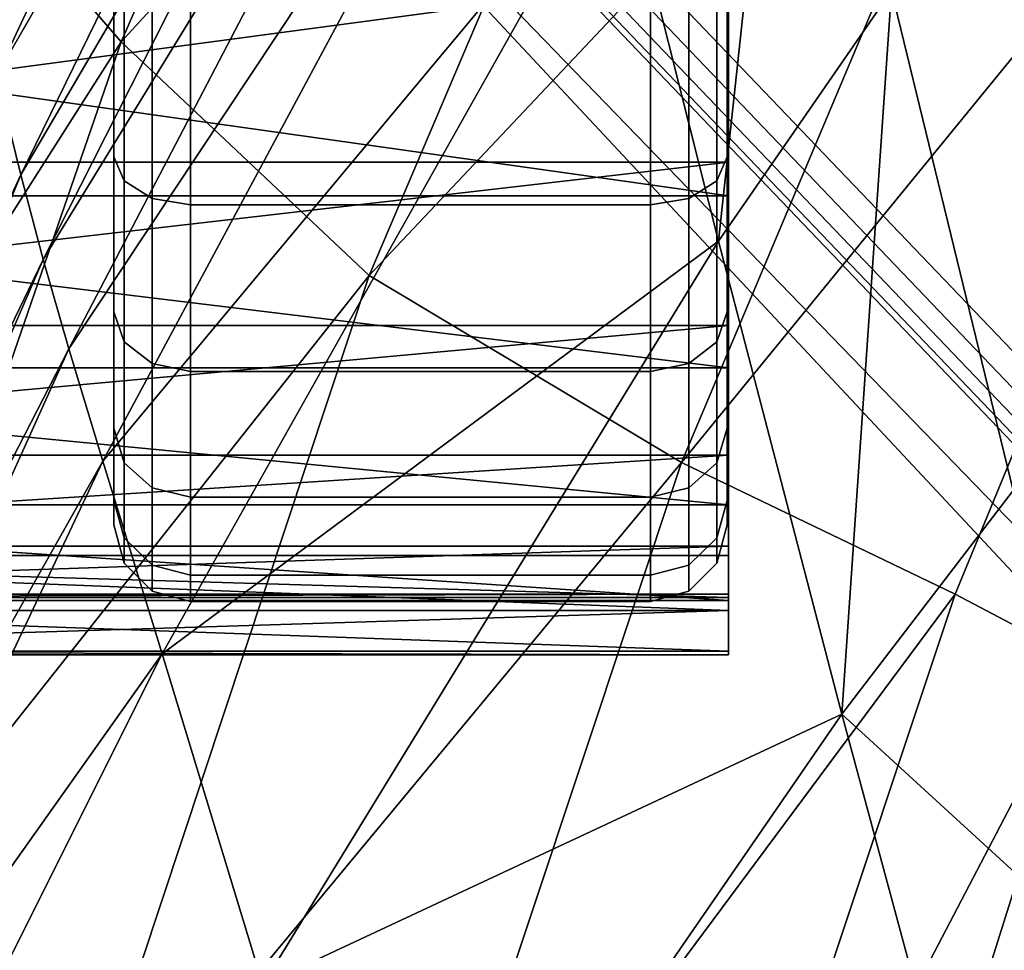
# Model space of a CAD drawing. Units: millimetres. Extents: x -299 to 299, y -265 to 307.
# Drawn here: x -218 to -193, y 165 to 190 of the extents above; entities that cross this region are included whole.
import ezdxf

# ---------------------------------------------------------------- set-up
doc = ezdxf.new("R2010")
doc.units = ezdxf.units.MM
for name, color, linetype in [('LM_frame', 250, 'Continuous'), ('LM_frame2', 250, 'Continuous'), ('LM_frame3', 252, 'Continuous'), ('LM_seat', 252, 'Continuous')]:
    doc.layers.add(name, color=color, linetype=linetype)

# ---------------------------------------------------------------- blocks, each defined once
blk = doc.blocks.new('850c07d0-6dcb-47a2-aa48-25a9078a3f96')
at = {"layer": 'LM_frame'}
for points, invisible_edges in [([(-211.703, 224.03, 100.831), (-211.811, 223.917, 101.485), (-29.468, 50.081, 117.849), (-211.703, 224.03, 100.831)], 12), ([(-211.703, 224.03, 100.831), (-29.468, 50.081, 117.849), (-29.343, 50.208, 117.198), (-211.703, 224.03, 100.831)], 9), ([(-26.548, 53.102, 86.106), (-211.703, 224.03, 100.831), (-29.343, 50.208, 117.198), (-26.548, 53.102, 86.106)], 12), ([(-211.811, 223.917, 101.485), (-212.024, 223.67, 101.953), (-29.708, 49.839, 118.313), (-211.811, 223.917, 101.485)], 12), ([(-211.811, 223.917, 101.485), (-29.708, 49.839, 118.313), (-29.468, 50.081, 117.849), (-211.811, 223.917, 101.485)], 9), ([(-30.064, 49.481, 118.592), (-212.024, 223.67, 101.953), (-212.343, 223.289, 102.236), (-30.064, 49.481, 118.592)], 9), ([(-30.064, 49.481, 118.592), (-29.708, 49.839, 118.313), (-212.024, 223.67, 101.953), (-30.064, 49.481, 118.592)], 12), ([(-30.537, 49.008, 118.685), (-212.343, 223.289, 102.236), (-212.768, 222.774, 102.334), (-30.537, 49.008, 118.685)], 9), ([(-30.537, 49.008, 118.685), (-30.064, 49.481, 118.592), (-212.343, 223.289, 102.236), (-30.537, 49.008, 118.685)], 12), ([(-30.537, 49.008, 118.685), (-212.768, 222.774, 102.334), (-217.822, 217.745, 102.334), (-30.537, 49.008, 118.685)], 14), ([(-39.694, 39.841, 118.685), (-217.822, 217.745, 102.334), (-222.876, 212.717, 102.334), (-39.694, 39.841, 118.685)], 15), ([(-30.537, 49.008, 118.685), (-217.822, 217.745, 102.334), (-39.694, 39.841, 118.685), (-30.537, 49.008, 118.685)], 11), ([(-222.876, 212.717, 102.334), (-223.391, 212.293, 102.236), (-49.324, 30.2, 118.593), (-222.876, 212.717, 102.334)], 12), ([(-39.694, 39.841, 118.685), (-222.876, 212.717, 102.334), (-48.851, 30.675, 118.685), (-39.694, 39.841, 118.685)], 9), ([(-222.876, 212.717, 102.334), (-49.324, 30.2, 118.593), (-48.851, 30.675, 118.685), (-222.876, 212.717, 102.334)], 9), ([(-223.391, 212.293, 102.236), (-223.772, 211.975, 101.953), (-49.683, 29.837, 118.315), (-223.391, 212.293, 102.236)], 12), ([(-223.391, 212.293, 102.236), (-49.683, 29.837, 118.315), (-49.324, 30.2, 118.593), (-223.391, 212.293, 102.236)], 9), ([(-49.929, 29.587, 117.851), (-223.772, 211.975, 101.953), (-224.018, 211.762, 101.484), (-49.929, 29.587, 117.851)], 9), ([(-49.929, 29.587, 117.851), (-49.683, 29.837, 118.315), (-223.772, 211.975, 101.953), (-49.929, 29.587, 117.851)], 12), ([(-50.061, 29.448, 117.202), (-224.018, 211.762, 101.484), (-224.131, 211.655, 100.831), (-50.061, 29.448, 117.202)], 9), ([(-50.061, 29.448, 117.202), (-49.929, 29.587, 117.851), (-224.018, 211.762, 101.484), (-50.061, 29.448, 117.202)], 12), ([(-50.061, 29.448, 117.202), (-224.131, 211.655, 100.831), (-225.283, 210.286, 81.94), (-50.061, 29.448, 117.202)], 12), ([(-50.061, 29.448, 117.202), (-225.283, 210.286, 81.94), (-53.213, 25.969, 86.106), (-50.061, 29.448, 117.202)], 12)]:
    blk.add_3dface(points, dxfattribs=dict(at, invisible_edges=invisible_edges))
at = {"layer": 'LM_frame3'}
mesh = blk.add_polyface(dxfattribs=at)
corners = [(-214.841, 222.388, 56.906), (-214.841, 222.388, 76.906), (-213.377, 218.852, 76.906), (-213.377, 218.852, 56.906), (-218.377, 223.852, 56.906), (-218.377, 223.852, 76.906), (-221.913, 222.388, 56.906), (-221.913, 222.388, 76.906), (-223.377, 218.852, 56.906), (-223.377, 218.852, 76.906), (-221.913, 215.316, 56.906), (-221.913, 215.316, 76.906), (-218.377, 213.852, 56.906), (-218.377, 213.852, 76.906), (-214.841, 215.316, 56.906), (-214.841, 215.316, 76.906), (-6.156, 16.913, 327), (0, 17.999, 327), (6.156, 16.913, 327), (-17.726, 3.124, 327), (-15.588, 8.999, 327), (-11.57, 13.787, 327), (-6.156, 16.913, 337), (0, 17.999, 337), (-11.57, 13.787, 337), (-15.588, 8.999, 337), (-17.726, 3.124, 337), (6.156, 16.913, 337), (-8.999, 10.725, 300), (-10.725, 8.999, 327), (-8.999, 10.725, 327), (-7, 12.124, 300), (-7, 12.124, 327), (-4.788, 13.156, 300), (-4.788, 13.156, 327), (-2.431, 13.787, 300), (-2.431, 13.787, 327)]
mesh.append_faces([[corners[k] for k in face] for face in [(16, 19, 20, 16), (22, 25, 26, 22)]], dxfattribs={"vtx0": -1, "vtx2": -1, "vtx3": -1})
mesh.append_faces([[corners[k] for k in face] for face in [(0, 2, 3, 0), (4, 1, 0, 4), (6, 5, 4, 6), (8, 7, 6, 8), (10, 9, 8, 10), (12, 11, 10, 12), (14, 13, 12, 14), (3, 15, 14, 3), (16, 20, 21, 16), (22, 17, 16, 22), (24, 16, 21, 24), (22, 27, 23, 22), (28, 29, 30, 28), (31, 30, 32, 31), (33, 32, 34, 33), (35, 34, 36, 35)]], dxfattribs={"vtx0": -1, "vtx3": -1})
mesh.append_faces([[corners[k] for k in face] for face in [(0, 1, 2, 0), (4, 5, 1, 4), (6, 7, 5, 6), (8, 9, 7, 8), (10, 11, 9, 10), (12, 13, 11, 12), (14, 15, 13, 14), (3, 2, 15, 3), (16, 17, 18, 16), (22, 23, 17, 22), (24, 22, 16, 24), (25, 24, 21, 25), (22, 24, 25, 22), (31, 28, 30, 31), (33, 31, 32, 33), (35, 33, 34, 35)]], dxfattribs={"vtx2": -1, "vtx3": -1})
blk = doc.blocks.new('34967012-c790-47bc-b234-c14267f9f173')
at = {"layer": 'LM_frame'}
for points, invisible_edges in [([(-39.881, 39.536, 86.106), (-217.789, 217.748, 81.94), (-210.294, 225.211, 81.94), (-39.881, 39.536, 86.106)], 13), ([(-26.548, 53.102, 86.106), (-210.294, 225.211, 81.94), (-211.703, 224.03, 100.831), (-26.548, 53.102, 86.106)], 12), ([(-39.881, 39.536, 86.106), (-210.294, 225.211, 81.94), (-26.548, 53.102, 86.106), (-39.881, 39.536, 86.106)], 9), ([(-53.213, 25.969, 86.106), (-225.283, 210.286, 81.94), (-217.789, 217.748, 81.94), (-53.213, 25.969, 86.106)], 12), ([(-53.213, 25.969, 86.106), (-217.789, 217.748, 81.94), (-39.881, 39.536, 86.106), (-53.213, 25.969, 86.106)], 11), ([(-215.897, 201.852, 27.406), (-215.897, 176.991, 33.08), (-215.897, 178.877, 38.47), (-215.897, 201.852, 27.406)], 13), ([(-215.897, 201.852, 27.406), (-215.897, 178.877, 16.342), (-215.897, 176.991, 21.732), (-215.897, 201.852, 27.406)], 13), ([(-215.897, 201.852, 27.406), (-215.897, 181.915, 43.305), (-215.897, 185.953, 47.343), (-215.897, 201.852, 27.406)], 13), ([(-215.897, 201.852, 27.406), (-215.897, 178.877, 38.47), (-215.897, 181.915, 43.305), (-215.897, 201.852, 27.406)], 13), ([(-215.897, 201.852, 27.406), (-215.897, 176.991, 21.732), (-215.897, 176.352, 27.406), (-215.897, 201.852, 27.406)], 13), ([(-215.897, 201.852, 27.406), (-215.897, 190.788, 4.431), (-215.897, 185.953, 7.469), (-215.897, 201.852, 27.406)], 13), ([(-215.897, 201.852, 27.406), (-215.897, 181.915, 11.507), (-215.897, 178.877, 16.342), (-215.897, 201.852, 27.406)], 13), ([(-215.897, 201.852, 27.406), (-215.897, 185.953, 7.469), (-215.897, 181.915, 11.507), (-215.897, 201.852, 27.406)], 13), ([(-215.897, 201.852, 27.406), (-215.897, 176.352, 27.406), (-215.897, 176.991, 33.08), (-215.897, 201.852, 27.406)], 13), ([(-215.897, 201.852, 27.406), (-215.897, 185.953, 47.343), (-215.897, 190.788, 50.381), (-215.897, 201.852, 27.406)], 13), ([(-199.897, 176.352, 27.406), (-199.897, 176.991, 21.732), (-199.897, 201.852, 27.406), (-199.897, 176.352, 27.406)], 14), ([(-199.897, 176.991, 33.08), (-199.897, 176.352, 27.406), (-199.897, 201.852, 27.406), (-199.897, 176.991, 33.08)], 14), ([(-199.897, 181.915, 43.305), (-199.897, 178.877, 38.47), (-199.897, 201.852, 27.406), (-199.897, 181.915, 43.305)], 14), ([(-199.897, 181.915, 11.507), (-199.897, 185.953, 7.469), (-199.897, 201.852, 27.406), (-199.897, 181.915, 11.507)], 14), ([(-199.897, 190.788, 50.381), (-199.897, 185.953, 47.343), (-199.897, 201.852, 27.406), (-199.897, 190.788, 50.381)], 14), ([(-199.897, 178.877, 16.342), (-199.897, 181.915, 11.507), (-199.897, 201.852, 27.406), (-199.897, 178.877, 16.342)], 14), ([(-199.897, 176.991, 21.732), (-199.897, 178.877, 16.342), (-199.897, 201.852, 27.406), (-199.897, 176.991, 21.732)], 14), ([(-199.897, 178.877, 38.47), (-199.897, 176.991, 33.08), (-199.897, 201.852, 27.406), (-199.897, 178.877, 38.47)], 14), ([(-199.897, 185.953, 7.469), (-199.897, 190.788, 4.431), (-199.897, 201.852, 27.406), (-199.897, 185.953, 7.469)], 14), ([(-199.897, 185.953, 47.343), (-199.897, 181.915, 43.305), (-199.897, 201.852, 27.406), (-199.897, 185.953, 47.343)], 14), ([(-215.897, 190.788, 50.381), (-215.897, 185.953, 47.343), (-215.629, 185.33, 48.125), (-215.897, 190.788, 50.381)], 12), ([(-215.897, 190.788, 50.381), (-215.629, 185.33, 48.125), (-215.629, 190.354, 51.282), (-215.897, 190.788, 50.381)], 9), ([(-215.897, 185.953, 7.469), (-215.897, 190.788, 4.431), (-215.629, 190.354, 3.53), (-215.897, 185.953, 7.469)], 12), ([(-200.165, 185.33, 6.688), (-199.897, 190.788, 4.431), (-199.897, 185.953, 7.469), (-200.165, 185.33, 6.688)], 9), ([(-200.165, 185.33, 6.688), (-200.165, 190.354, 3.53), (-199.897, 190.788, 4.431), (-200.165, 185.33, 6.688)], 12), ([(-200.165, 190.354, 51.282), (-199.897, 185.953, 47.343), (-199.897, 190.788, 50.381), (-200.165, 190.354, 51.282)], 9), ([(-215.897, 185.953, 7.469), (-215.629, 190.354, 3.53), (-215.629, 185.33, 6.688), (-215.897, 185.953, 7.469)], 9), ([(-215.629, 190.354, 51.282), (-214.897, 184.873, 48.697), (-214.897, 190.036, 51.941), (-215.629, 190.354, 51.282)], 9), ([(-215.629, 185.33, 6.688), (-215.629, 190.354, 3.53), (-214.897, 190.036, 2.871), (-215.629, 185.33, 6.688)], 12), ([(-215.629, 190.354, 51.282), (-215.629, 185.33, 48.125), (-214.897, 184.873, 48.697), (-215.629, 190.354, 51.282)], 12), ([(-200.897, 184.873, 6.115), (-200.897, 190.036, 2.871), (-200.165, 190.354, 3.53), (-200.897, 184.873, 6.115)], 12), ([(-200.897, 184.873, 6.115), (-200.165, 190.354, 3.53), (-200.165, 185.33, 6.688), (-200.897, 184.873, 6.115)], 9), ([(-200.897, 190.036, 51.941), (-200.165, 185.33, 48.125), (-200.165, 190.354, 51.282), (-200.897, 190.036, 51.941)], 9), ([(-200.165, 190.354, 51.282), (-200.165, 185.33, 48.125), (-199.897, 185.953, 47.343), (-200.165, 190.354, 51.282)], 12), ([(-215.629, 185.33, 6.688), (-214.897, 190.036, 2.871), (-214.897, 184.873, 6.115), (-215.629, 185.33, 6.688)], 9), ([(-214.897, 190.036, 51.941), (-214.897, 184.873, 48.697), (-213.897, 184.706, 48.906), (-214.897, 190.036, 51.941)], 12), ([(-214.897, 184.873, 6.115), (-214.897, 190.036, 2.871), (-213.897, 189.92, 2.629), (-214.897, 184.873, 6.115)], 12), ([(-214.897, 190.036, 51.941), (-213.897, 184.706, 48.906), (-213.897, 189.92, 52.183), (-214.897, 190.036, 51.941)], 9), ([(-214.897, 184.873, 6.115), (-213.897, 189.92, 2.629), (-213.897, 184.706, 5.906), (-214.897, 184.873, 6.115)], 9), ([(-213.897, 184.706, 5.906), (-201.897, 189.92, 2.629), (-201.897, 184.706, 5.906), (-213.897, 184.706, 5.906)], 9), ([(-213.897, 189.92, 52.183), (-213.897, 184.706, 48.906), (-201.897, 184.706, 48.906), (-213.897, 189.92, 52.183)], 12), ([(-213.897, 189.92, 52.183), (-201.897, 184.706, 48.906), (-201.897, 189.92, 52.183), (-213.897, 189.92, 52.183)], 9), ([(-213.897, 184.706, 5.906), (-213.897, 189.92, 2.629), (-201.897, 189.92, 2.629), (-213.897, 184.706, 5.906)], 12), ([(-201.897, 189.92, 52.183), (-200.897, 184.873, 48.697), (-200.897, 190.036, 51.941), (-201.897, 189.92, 52.183)], 9), ([(-201.897, 184.706, 5.906), (-201.897, 189.92, 2.629), (-200.897, 190.036, 2.871), (-201.897, 184.706, 5.906)], 12), ([(-201.897, 184.706, 5.906), (-200.897, 190.036, 2.871), (-200.897, 184.873, 6.115), (-201.897, 184.706, 5.906)], 9), ([(-201.897, 189.92, 52.183), (-201.897, 184.706, 48.906), (-200.897, 184.873, 48.697), (-201.897, 189.92, 52.183)], 12), ([(-200.897, 190.036, 51.941), (-200.897, 184.873, 48.697), (-200.165, 185.33, 48.125), (-200.897, 190.036, 51.941)], 12), ([(-215.897, 181.915, 11.507), (-215.897, 185.953, 7.469), (-215.629, 185.33, 6.688), (-215.897, 181.915, 11.507)], 12), ([(-215.897, 185.953, 47.343), (-215.897, 181.915, 43.305), (-215.629, 181.133, 43.929), (-215.897, 185.953, 47.343)], 12), ([(-215.897, 185.953, 47.343), (-215.629, 181.133, 43.929), (-215.629, 185.33, 48.125), (-215.897, 185.953, 47.343)], 9), ([(-200.165, 181.133, 10.884), (-200.165, 185.33, 6.688), (-199.897, 185.953, 7.469), (-200.165, 181.133, 10.884)], 12), ([(-200.165, 185.33, 48.125), (-199.897, 181.915, 43.305), (-199.897, 185.953, 47.343), (-200.165, 185.33, 48.125)], 9), ([(-200.165, 181.133, 10.884), (-199.897, 185.953, 7.469), (-199.897, 181.915, 11.507), (-200.165, 181.133, 10.884)], 9), ([(-215.897, 181.915, 11.507), (-215.629, 185.33, 6.688), (-215.629, 181.133, 10.884), (-215.897, 181.915, 11.507)], 9), ([(-215.629, 185.33, 48.125), (-214.897, 180.561, 44.385), (-214.897, 184.873, 48.697), (-215.629, 185.33, 48.125)], 9), ([(-215.629, 181.133, 10.884), (-215.629, 185.33, 6.688), (-214.897, 184.873, 6.115), (-215.629, 181.133, 10.884)], 12), ([(-215.629, 185.33, 48.125), (-215.629, 181.133, 43.929), (-214.897, 180.561, 44.385), (-215.629, 185.33, 48.125)], 12), ([(-200.897, 180.561, 10.427), (-200.165, 185.33, 6.688), (-200.165, 181.133, 10.884), (-200.897, 180.561, 10.427)], 9), ([(-200.897, 180.561, 10.427), (-200.897, 184.873, 6.115), (-200.165, 185.33, 6.688), (-200.897, 180.561, 10.427)], 12), ([(-200.897, 184.873, 48.697), (-200.165, 181.133, 43.929), (-200.165, 185.33, 48.125), (-200.897, 184.873, 48.697)], 9), ([(-200.165, 185.33, 48.125), (-200.165, 181.133, 43.929), (-199.897, 181.915, 43.305), (-200.165, 185.33, 48.125)], 12), ([(-215.629, 181.133, 10.884), (-214.897, 184.873, 6.115), (-214.897, 180.561, 10.427), (-215.629, 181.133, 10.884)], 9), ([(-214.897, 180.561, 10.427), (-214.897, 184.873, 6.115), (-213.897, 184.706, 5.906), (-214.897, 180.561, 10.427)], 12), ([(-214.897, 184.873, 48.697), (-214.897, 180.561, 44.385), (-213.897, 180.352, 44.552), (-214.897, 184.873, 48.697)], 12), ([(-214.897, 184.873, 48.697), (-213.897, 180.352, 44.552), (-213.897, 184.706, 48.906), (-214.897, 184.873, 48.697)], 9), ([(-214.897, 180.561, 10.427), (-213.897, 184.706, 5.906), (-213.897, 180.352, 10.26), (-214.897, 180.561, 10.427)], 9), ([(-213.897, 184.706, 48.906), (-213.897, 180.352, 44.552), (-201.897, 180.352, 44.552), (-213.897, 184.706, 48.906)], 12), ([(-213.897, 180.352, 10.26), (-213.897, 184.706, 5.906), (-201.897, 184.706, 5.906), (-213.897, 180.352, 10.26)], 12), ([(-213.897, 184.706, 48.906), (-201.897, 180.352, 44.552), (-201.897, 184.706, 48.906), (-213.897, 184.706, 48.906)], 9), ([(-213.897, 180.352, 10.26), (-201.897, 184.706, 5.906), (-201.897, 180.352, 10.26), (-213.897, 180.352, 10.26)], 9), ([(-201.897, 180.352, 10.26), (-200.897, 184.873, 6.115), (-200.897, 180.561, 10.427), (-201.897, 180.352, 10.26)], 9), ([(-201.897, 180.352, 10.26), (-201.897, 184.706, 5.906), (-200.897, 184.873, 6.115), (-201.897, 180.352, 10.26)], 12), ([(-201.897, 184.706, 48.906), (-200.897, 180.561, 44.385), (-200.897, 184.873, 48.697), (-201.897, 184.706, 48.906)], 9), ([(-201.897, 184.706, 48.906), (-201.897, 180.352, 44.552), (-200.897, 180.561, 44.385), (-201.897, 184.706, 48.906)], 12), ([(-200.897, 184.873, 48.697), (-200.897, 180.561, 44.385), (-200.165, 181.133, 43.929), (-200.897, 184.873, 48.697)], 12), ([(-215.897, 178.877, 16.342), (-215.897, 181.915, 11.507), (-215.629, 181.133, 10.884), (-215.897, 178.877, 16.342)], 12), ([(-215.897, 181.915, 43.305), (-215.897, 178.877, 38.47), (-215.629, 177.976, 38.904), (-215.897, 181.915, 43.305)], 12), ([(-215.897, 181.915, 43.305), (-215.629, 177.976, 38.904), (-215.629, 181.133, 43.929), (-215.897, 181.915, 43.305)], 9), ([(-200.165, 181.133, 43.929), (-199.897, 178.877, 38.47), (-199.897, 181.915, 43.305), (-200.165, 181.133, 43.929)], 9), ([(-200.165, 177.976, 15.908), (-200.165, 181.133, 10.884), (-199.897, 181.915, 11.507), (-200.165, 177.976, 15.908)], 12), ([(-200.165, 177.976, 15.908), (-199.897, 181.915, 11.507), (-199.897, 178.877, 16.342), (-200.165, 177.976, 15.908)], 9), ([(-215.897, 178.877, 16.342), (-215.629, 181.133, 10.884), (-215.629, 177.976, 15.908), (-215.897, 178.877, 16.342)], 9), ([(-215.629, 177.976, 15.908), (-215.629, 181.133, 10.884), (-214.897, 180.561, 10.427), (-215.629, 177.976, 15.908)], 12), ([(-215.629, 181.133, 43.929), (-215.629, 177.976, 38.904), (-214.897, 177.317, 39.222), (-215.629, 181.133, 43.929)], 12), ([(-215.629, 181.133, 43.929), (-214.897, 177.317, 39.222), (-214.897, 180.561, 44.385), (-215.629, 181.133, 43.929)], 9), ([(-200.897, 177.317, 15.591), (-200.897, 180.561, 10.427), (-200.165, 181.133, 10.884), (-200.897, 177.317, 15.591)], 12), ([(-200.897, 177.317, 15.591), (-200.165, 181.133, 10.884), (-200.165, 177.976, 15.908), (-200.897, 177.317, 15.591)], 9), ([(-200.897, 180.561, 44.385), (-200.165, 177.976, 38.904), (-200.165, 181.133, 43.929), (-200.897, 180.561, 44.385)], 9), ([(-200.165, 181.133, 43.929), (-200.165, 177.976, 38.904), (-199.897, 178.877, 38.47), (-200.165, 181.133, 43.929)], 12), ([(-215.629, 177.976, 15.908), (-214.897, 180.561, 10.427), (-214.897, 177.317, 15.591), (-215.629, 177.976, 15.908)], 9), ([(-214.897, 177.317, 15.591), (-214.897, 180.561, 10.427), (-213.897, 180.352, 10.26), (-214.897, 177.317, 15.591)], 12), ([(-214.897, 180.561, 44.385), (-213.897, 177.075, 39.338), (-213.897, 180.352, 44.552), (-214.897, 180.561, 44.385)], 9), ([(-214.897, 180.561, 44.385), (-214.897, 177.317, 39.222), (-213.897, 177.075, 39.338), (-214.897, 180.561, 44.385)], 12), ([(-214.897, 177.317, 15.591), (-213.897, 180.352, 10.26), (-213.897, 177.075, 15.474), (-214.897, 177.317, 15.591)], 9), ([(-213.897, 177.075, 15.474), (-201.897, 180.352, 10.26), (-201.897, 177.075, 15.474), (-213.897, 177.075, 15.474)], 9), ([(-213.897, 180.352, 44.552), (-201.897, 177.075, 39.338), (-201.897, 180.352, 44.552), (-213.897, 180.352, 44.552)], 9), ([(-213.897, 177.075, 15.474), (-213.897, 180.352, 10.26), (-201.897, 180.352, 10.26), (-213.897, 177.075, 15.474)], 12), ([(-213.897, 180.352, 44.552), (-213.897, 177.075, 39.338), (-201.897, 177.075, 39.338), (-213.897, 180.352, 44.552)], 12), ([(-201.897, 180.352, 44.552), (-200.897, 177.317, 39.222), (-200.897, 180.561, 44.385), (-201.897, 180.352, 44.552)], 9), ([(-201.897, 177.075, 15.474), (-200.897, 180.561, 10.427), (-200.897, 177.317, 15.591), (-201.897, 177.075, 15.474)], 9), ([(-201.897, 177.075, 15.474), (-201.897, 180.352, 10.26), (-200.897, 180.561, 10.427), (-201.897, 177.075, 15.474)], 12), ([(-201.897, 180.352, 44.552), (-201.897, 177.075, 39.338), (-200.897, 177.317, 39.222), (-201.897, 180.352, 44.552)], 12), ([(-200.897, 180.561, 44.385), (-200.897, 177.317, 39.222), (-200.165, 177.976, 38.904), (-200.897, 180.561, 44.385)], 12), ([(-215.897, 176.991, 21.732), (-215.897, 178.877, 16.342), (-215.629, 177.976, 15.908), (-215.897, 176.991, 21.732)], 12), ([(-215.897, 178.877, 38.47), (-215.897, 176.991, 33.08), (-215.629, 176.016, 33.303), (-215.897, 178.877, 38.47)], 12), ([(-215.897, 178.877, 38.47), (-215.629, 176.016, 33.303), (-215.629, 177.976, 38.904), (-215.897, 178.877, 38.47)], 9), ([(-200.165, 176.016, 21.509), (-199.897, 178.877, 16.342), (-199.897, 176.991, 21.732), (-200.165, 176.016, 21.509)], 9), ([(-200.165, 176.016, 21.509), (-200.165, 177.976, 15.908), (-199.897, 178.877, 16.342), (-200.165, 176.016, 21.509)], 12), ([(-200.165, 177.976, 38.904), (-199.897, 176.991, 33.08), (-199.897, 178.877, 38.47), (-200.165, 177.976, 38.904)], 9), ([(-215.897, 176.991, 21.732), (-215.629, 177.976, 15.908), (-215.629, 176.016, 21.509), (-215.897, 176.991, 21.732)], 9), ([(-215.629, 176.016, 21.509), (-215.629, 177.976, 15.908), (-214.897, 177.317, 15.591), (-215.629, 176.016, 21.509)], 12), ([(-215.629, 177.976, 38.904), (-214.897, 175.303, 33.466), (-214.897, 177.317, 39.222), (-215.629, 177.976, 38.904)], 9), ([(-215.629, 177.976, 38.904), (-215.629, 176.016, 33.303), (-214.897, 175.303, 33.466), (-215.629, 177.976, 38.904)], 12), ([(-200.897, 175.303, 21.346), (-200.897, 177.317, 15.591), (-200.165, 177.976, 15.908), (-200.897, 175.303, 21.346)], 12), ([(-200.897, 175.303, 21.346), (-200.165, 177.976, 15.908), (-200.165, 176.016, 21.509), (-200.897, 175.303, 21.346)], 9), ([(-200.897, 177.317, 39.222), (-200.165, 176.016, 33.303), (-200.165, 177.976, 38.904), (-200.897, 177.317, 39.222)], 9), ([(-200.165, 177.976, 38.904), (-200.165, 176.016, 33.303), (-199.897, 176.991, 33.08), (-200.165, 177.976, 38.904)], 12), ([(-215.629, 176.016, 21.509), (-214.897, 177.317, 15.591), (-214.897, 175.303, 21.346), (-215.629, 176.016, 21.509)], 9), ([(-214.897, 177.317, 39.222), (-214.897, 175.303, 33.466), (-213.897, 175.041, 33.525), (-214.897, 177.317, 39.222)], 12), ([(-214.897, 177.317, 39.222), (-213.897, 175.041, 33.525), (-213.897, 177.075, 39.338), (-214.897, 177.317, 39.222)], 9), ([(-214.897, 175.303, 21.346), (-214.897, 177.317, 15.591), (-213.897, 177.075, 15.474), (-214.897, 175.303, 21.346)], 12), ([(-201.897, 175.041, 21.287), (-201.897, 177.075, 15.474), (-200.897, 177.317, 15.591), (-201.897, 175.041, 21.287)], 12), ([(-201.897, 177.075, 39.338), (-200.897, 175.303, 33.466), (-200.897, 177.317, 39.222), (-201.897, 177.075, 39.338)], 9), ([(-201.897, 175.041, 21.287), (-200.897, 177.317, 15.591), (-200.897, 175.303, 21.346), (-201.897, 175.041, 21.287)], 9), ([(-200.897, 177.317, 39.222), (-200.897, 175.303, 33.466), (-200.165, 176.016, 33.303), (-200.897, 177.317, 39.222)], 12), ([(-215.897, 176.991, 33.08), (-215.629, 175.352, 27.406), (-215.629, 176.016, 33.303), (-215.897, 176.991, 33.08)], 9), ([(-215.897, 176.352, 27.406), (-215.897, 176.991, 21.732), (-215.629, 176.016, 21.509), (-215.897, 176.352, 27.406)], 12), ([(-215.897, 176.991, 33.08), (-215.897, 176.352, 27.406), (-215.629, 175.352, 27.406), (-215.897, 176.991, 33.08)], 12), ([(-214.897, 175.303, 21.346), (-213.897, 177.075, 15.474), (-213.897, 175.041, 21.287), (-214.897, 175.303, 21.346)], 9), ([(-213.897, 177.075, 39.338), (-213.897, 175.041, 33.525), (-201.897, 175.041, 33.525), (-213.897, 177.075, 39.338)], 12), ([(-213.897, 175.041, 21.287), (-213.897, 177.075, 15.474), (-201.897, 177.075, 15.474), (-213.897, 175.041, 21.287)], 12), ([(-213.897, 175.041, 21.287), (-201.897, 177.075, 15.474), (-201.897, 175.041, 21.287), (-213.897, 175.041, 21.287)], 9), ([(-213.897, 177.075, 39.338), (-201.897, 175.041, 33.525), (-201.897, 177.075, 39.338), (-213.897, 177.075, 39.338)], 9), ([(-201.897, 177.075, 39.338), (-201.897, 175.041, 33.525), (-200.897, 175.303, 33.466), (-201.897, 177.075, 39.338)], 12), ([(-200.165, 175.352, 27.406), (-200.165, 176.016, 21.509), (-199.897, 176.991, 21.732), (-200.165, 175.352, 27.406)], 12), ([(-200.165, 175.352, 27.406), (-199.897, 176.991, 21.732), (-199.897, 176.352, 27.406), (-200.165, 175.352, 27.406)], 9), ([(-200.165, 176.016, 33.303), (-199.897, 176.352, 27.406), (-199.897, 176.991, 33.08), (-200.165, 176.016, 33.303)], 9), ([(-215.897, 176.352, 27.406), (-215.629, 176.016, 21.509), (-215.629, 175.352, 27.406), (-215.897, 176.352, 27.406)], 9), ([(-200.165, 176.016, 33.303), (-200.165, 175.352, 27.406), (-199.897, 176.352, 27.406), (-200.165, 176.016, 33.303)], 12), ([(-215.629, 176.016, 33.303), (-214.897, 174.62, 27.406), (-214.897, 175.303, 33.466), (-215.629, 176.016, 33.303)], 9), ([(-215.629, 175.352, 27.406), (-215.629, 176.016, 21.509), (-214.897, 175.303, 21.346), (-215.629, 175.352, 27.406)], 12), ([(-215.629, 176.016, 33.303), (-215.629, 175.352, 27.406), (-214.897, 174.62, 27.406), (-215.629, 176.016, 33.303)], 12), ([(-200.897, 174.62, 27.406), (-200.897, 175.303, 21.346), (-200.165, 176.016, 21.509), (-200.897, 174.62, 27.406)], 12), ([(-200.897, 174.62, 27.406), (-200.165, 176.016, 21.509), (-200.165, 175.352, 27.406), (-200.897, 174.62, 27.406)], 9), ([(-200.897, 175.303, 33.466), (-200.165, 175.352, 27.406), (-200.165, 176.016, 33.303), (-200.897, 175.303, 33.466)], 9), ([(-215.629, 175.352, 27.406), (-214.897, 175.303, 21.346), (-214.897, 174.62, 27.406), (-215.629, 175.352, 27.406)], 9), ([(-214.897, 175.303, 33.466), (-214.897, 174.62, 27.406), (-213.897, 174.352, 27.406), (-214.897, 175.303, 33.466)], 12), ([(-214.897, 174.62, 27.406), (-214.897, 175.303, 21.346), (-213.897, 175.041, 21.287), (-214.897, 174.62, 27.406)], 12), ([(-214.897, 175.303, 33.466), (-213.897, 174.352, 27.406), (-213.897, 175.041, 33.525), (-214.897, 175.303, 33.466)], 9), ([(-201.897, 174.352, 27.406), (-200.897, 175.303, 21.346), (-200.897, 174.62, 27.406), (-201.897, 174.352, 27.406)], 9), ([(-201.897, 175.041, 33.525), (-200.897, 174.62, 27.406), (-200.897, 175.303, 33.466), (-201.897, 175.041, 33.525)], 9), ([(-201.897, 174.352, 27.406), (-201.897, 175.041, 21.287), (-200.897, 175.303, 21.346), (-201.897, 174.352, 27.406)], 12), ([(-200.897, 175.303, 33.466), (-200.897, 174.62, 27.406), (-200.165, 175.352, 27.406), (-200.897, 175.303, 33.466)], 12), ([(-214.897, 174.62, 27.406), (-213.897, 175.041, 21.287), (-213.897, 174.352, 27.406), (-214.897, 174.62, 27.406)], 9), ([(-213.897, 174.352, 27.406), (-213.897, 175.041, 21.287), (-201.897, 175.041, 21.287), (-213.897, 174.352, 27.406)], 12), ([(-213.897, 175.041, 33.525), (-201.897, 174.352, 27.406), (-201.897, 175.041, 33.525), (-213.897, 175.041, 33.525)], 9), ([(-213.897, 174.352, 27.406), (-201.897, 175.041, 21.287), (-201.897, 174.352, 27.406), (-213.897, 174.352, 27.406)], 9), ([(-213.897, 175.041, 33.525), (-213.897, 174.352, 27.406), (-201.897, 174.352, 27.406), (-213.897, 175.041, 33.525)], 12), ([(-201.897, 175.041, 33.525), (-201.897, 174.352, 27.406), (-200.897, 174.62, 27.406), (-201.897, 175.041, 33.525)], 12)]:
    blk.add_3dface(points, dxfattribs=dict(at, invisible_edges=invisible_edges))
blk.add_blockref('850c07d0-6dcb-47a2-aa48-25a9078a3f96', (0, 0))
at = {"layer": 'LM_frame2'}
mesh = blk.add_polyface(dxfattribs=at)
corners = [(-236.857, 175.554, 19.366), (-199.857, 175.554, 19.366), (-199.857, 174.119, 18.927), (-199.857, 175.799, 36.208), (-199.857, 174.544, 30.652), (-236.857, 174.544, 30.652), (-236.857, 175.799, 36.208), (-236.857, 178.171, 41.386), (-236.857, 174.377, 36.688), (-236.857, 176.879, 42.149), (-199.857, 178.171, 41.386), (-199.857, 176.879, 42.149), (-199.857, 174.377, 36.688), (-236.857, 181.559, 45.965), (-236.857, 180.452, 46.977), (-199.857, 181.559, 45.965), (-199.857, 180.452, 46.977), (-236.857, 185.818, 49.748), (-236.857, 184.943, 50.966), (-199.857, 185.818, 49.748), (-199.857, 184.943, 50.966), (-236.857, 190.764, 52.572), (-236.857, 190.159, 53.944), (-199.857, 190.764, 52.572), (-199.857, 190.159, 53.944), (-236.857, 196.187, 54.316), (-199.857, 195.878, 55.784), (-236.857, 195.878, 55.784)]
mesh.append_faces([[corners[k] for k in face] for face in [(7, 8, 9, 7), (11, 3, 10, 11), (13, 9, 14, 13), (16, 10, 15, 16), (17, 14, 18, 17), (20, 15, 19, 20), (21, 18, 22, 21), (24, 19, 23, 24)]], dxfattribs={"vtx0": -1, "vtx2": -1, "vtx3": -1})
mesh.append_faces([[corners[k] for k in face] for face in [(3, 5, 6, 3), (10, 6, 7, 10), (9, 12, 11, 9), (15, 7, 13, 15), (14, 11, 16, 14), (19, 13, 17, 19), (18, 16, 20, 18), (23, 17, 21, 23), (22, 20, 24, 22)]], dxfattribs={"vtx0": -1, "vtx3": -1})
mesh.append_faces([[corners[k] for k in face] for face in [(7, 6, 8, 7), (11, 12, 3, 11), (13, 7, 9, 13), (16, 11, 10, 16), (17, 13, 14, 17), (20, 16, 15, 20), (21, 17, 18, 21), (24, 20, 19, 24), (25, 21, 22, 25), (26, 24, 23, 26)]], dxfattribs={"vtx1": -1, "vtx2": -1, "vtx3": -1})
mesh.append_faces([[corners[k] for k in face] for face in [(0, 1, 2, 0), (3, 4, 5, 3), (10, 3, 6, 10), (9, 8, 12, 9), (15, 10, 7, 15), (14, 9, 11, 14), (19, 15, 13, 19), (18, 14, 16, 18), (23, 19, 17, 23), (22, 18, 20, 22), (27, 22, 24, 27)]], dxfattribs={"vtx2": -1, "vtx3": -1})
mesh = blk.add_polyface(dxfattribs=at)
corners = [(-236.857, 175.554, 19.366), (-199.857, 174.119, 18.927), (-236.857, 174.119, 18.927), (-236.857, 174.461, 24.956), (-236.857, 172.967, 24.823), (-199.857, 174.461, 24.956), (-199.857, 172.967, 24.823), (-236.857, 174.544, 30.652), (-236.857, 173.055, 30.829), (-199.857, 174.544, 30.652), (-199.857, 173.055, 30.829), (-236.857, 175.799, 36.208), (-236.857, 174.377, 36.688), (-199.857, 174.377, 36.688), (-224.022, 13.317, 362.47), (-242.43, 17.462, 361.473), (-224.253, 16.306, 363.774), (-242.692, 18.574, 362.862), (-224.515, 17.344, 365.256), (-242.954, 17.462, 364.251), (-224.777, 16.306, 366.738), (-243.184, 14.26, 365.472), (-225.006, 13.317, 368.042), (-243.32, 13.971, 360.837), (-243.525, 16.829, 361.918), (-243.153, 17.302, 361.557), (-242.931, 14.198, 360.379), (-243.679, 17.486, 362.732), (-243.383, 18.28, 362.771), (-243.833, 16.829, 363.546), (-243.613, 17.302, 363.985), (-244.038, 13.971, 364.627), (-243.835, 14.198, 365.163), (-242.199, 14.26, 360.252)]
mesh.append_faces([[corners[k] for k in face] for face in [(3, 2, 4, 3), (7, 4, 8, 7), (11, 8, 12, 11)]], dxfattribs={"vtx0": -1, "vtx2": -1, "vtx3": -1})
mesh.append_faces([[corners[k] for k in face] for face in [(0, 1, 2, 0), (5, 0, 3, 5), (4, 1, 6, 4), (9, 3, 7, 9), (8, 6, 10, 8), (12, 10, 13, 12), (23, 25, 26, 23), (24, 28, 25, 24), (27, 30, 28, 27), (29, 32, 30, 29), (15, 26, 25, 15), (17, 25, 28, 17), (19, 28, 30, 19), (21, 30, 32, 21)]], dxfattribs={"vtx0": -1, "vtx3": -1})
mesh.append_faces([[corners[k] for k in face] for face in [(7, 3, 4, 7), (11, 7, 8, 11)]], dxfattribs={"vtx1": -1, "vtx2": -1, "vtx3": -1})
mesh.append_faces([[corners[k] for k in face] for face in [(3, 0, 2, 3), (4, 2, 1, 4), (8, 4, 6, 8), (12, 8, 10, 12), (14, 15, 16, 14), (16, 17, 18, 16), (16, 15, 17, 16), (18, 19, 20, 18), (18, 17, 19, 18), (20, 21, 22, 20), (20, 19, 21, 20), (23, 24, 25, 23), (24, 27, 28, 24), (27, 29, 30, 27), (29, 31, 32, 29), (15, 33, 26, 15), (17, 15, 25, 17), (19, 17, 28, 19), (21, 19, 30, 21)]], dxfattribs={"vtx2": -1, "vtx3": -1})
mesh = blk.add_polyface(dxfattribs=at)
corners = [(-199.857, 174.461, 24.956), (-199.857, 175.554, 19.366), (-236.857, 175.554, 19.366), (-199.857, 172.967, 24.823), (-199.857, 174.119, 18.927), (-199.857, 174.544, 30.652), (-236.857, 174.461, 24.956), (-199.857, 173.055, 30.829), (-199.857, 174.377, 36.688), (-199.857, 175.799, 36.208), (-63.053, 17.245, 398.84), (-61.694, 17.908, 398.84), (-61.318, 16.294, 362.723), (-62.016, 15.952, 362.723), (-63.989, 16.076, 398.84), (-62.501, 15.348, 362.723), (-64.338, 14.569, 398.84), (-62.692, 14.474, 362.723), (-58.675, 17.999, 398.84), (-58.543, 16.352, 362.723), (-205.845, 12.496, 364.688), (-223.85, 8.738, 361.503), (-224.022, 13.317, 362.47), (-205.674, 8.203, 363.66), (-206.075, 15.299, 366.074), (-224.253, 16.306, 363.774), (-206.337, 16.272, 367.65), (-224.515, 17.344, 365.256), (-206.599, 15.299, 369.226), (-224.777, 16.306, 366.738), (-206.829, 12.496, 370.611), (-225.006, 13.317, 368.042), (-207, 8.203, 371.64), (-168.503, 9.969, 369.245), (-168.332, 6.553, 368.092), (-168.733, 12.198, 370.8), (-168.995, 12.973, 372.568), (-169.257, 12.198, 374.335), (-169.487, 9.969, 375.89), (-169.658, 6.553, 377.044)]
mesh.append_faces([[corners[k] for k in face] for face in [(3, 1, 0, 3), (7, 0, 5, 7), (8, 5, 9, 8)]], dxfattribs={"vtx0": -1, "vtx2": -1, "vtx3": -1})
mesh.append_faces([[corners[k] for k in face] for face in [(10, 12, 13, 10), (14, 13, 15, 14), (16, 15, 17, 16), (11, 19, 12, 11), (30, 28, 29, 30), (32, 30, 31, 32), (36, 35, 24, 36)]], dxfattribs={"vtx0": -1, "vtx3": -1})
mesh.append_faces([[corners[k] for k in face] for face in [(7, 3, 0, 7), (8, 7, 5, 8)]], dxfattribs={"vtx1": -1, "vtx2": -1, "vtx3": -1})
mesh.append_faces([[corners[k] for k in face] for face in [(20, 21, 22, 20), (24, 22, 25, 24), (30, 29, 31, 30), (38, 28, 30, 38)]], dxfattribs={"vtx1": -1, "vtx3": -1})
mesh.append_faces([[corners[k] for k in face] for face in [(0, 1, 2, 0), (3, 4, 1, 3), (5, 0, 6, 5), (10, 11, 12, 10), (14, 10, 13, 14), (16, 14, 15, 16), (11, 18, 19, 11), (20, 23, 21, 20), (24, 20, 22, 24), (26, 25, 27, 26), (26, 24, 25, 26), (28, 27, 29, 28), (28, 26, 27, 28), (33, 23, 20, 33), (33, 34, 23, 33), (35, 20, 24, 35), (35, 33, 20, 35), (36, 24, 26, 36), (37, 26, 28, 37), (37, 36, 26, 37), (38, 37, 28, 38), (39, 38, 30, 39)]], dxfattribs={"vtx2": -1, "vtx3": -1})
blk = doc.blocks.new('b5bc5992-4e45-4433-a015-43251a731851')
blk.add_blockref('34967012-c790-47bc-b234-c14267f9f173', (0, 0))
at = {"layer": 'LM_seat'}
mesh = blk.add_polyface(dxfattribs=at)
corners = [(-220.897, 194.46, 737.032), (-229.101, 167.909, 702.098), (-219.811, 193.69, 743.654), (-220.472, 193.251, 730.01), (-230.421, 168.473, 695.478), (-220.046, 192.043, 722.988), (-208.406, 218.108, 766.331), (-207.95, 216.159, 756.412), (-219.562, 190.444, 714.115), (-208.724, 219.528, 773.501), (-190.545, 172.752, 742.747), (-181.096, 197.176, 786.748), (-183.83, 199.104, 792.387), (-205.702, 207.038, 709.556), (-201.346, 214.329, 718.561), (-200.623, 211.288, 703.208), (-205.001, 204.08, 694.548), (-206.403, 209.854, 724.046), (-202.055, 217.278, 733.549), (-195.707, 217.583, 708.967), (-194.796, 213.901, 690.399), (-187.427, 221.856, 696.087), (-186.048, 215.148, 662.49), (-193.267, 207.471, 657.269), (-216.179, 178.016, 647.665), (-204.187, 200.356, 676.053), (-202.734, 194.152, 643.841), (-217.068, 180.946, 663.678), (-199.75, 207.549, 684.517), (-198.241, 201.192, 651.664), (-190.696, 196.169, 598.253), (-180.966, 188.902, 528.808), (-187.659, 182.505, 526.276), (-183.72, 203.282, 602.304), (-194.275, 215.369, 806.738), (-204.602, 214.425, 791.868), (-198.768, 207.458, 794.644), (-186.511, 210.213, 807.073), (-181.644, 216.685, 813.835), (-190.782, 202.441, 794.918), (-179.804, 206.773, 804.51), (-208.091, 220.027, 787.055), (-215.7, 188.96, 749.476), (-209.234, 182.861, 752.891), (-201.081, 177.984, 752.288), (-193.948, 174.543, 748.598), (-192.43, 177.252, 523.461), (-195.607, 190.296, 593.822), (-200.116, 183.752, 587.682), (-217.738, 183.274, 676.256), (-218.324, 185.486, 688.008), (-207.217, 213.151, 740.991), (-202.887, 220.741, 751.144), (-218.96, 188.067, 701.542), (-230.057, 167.219, 688.432), (-209.042, 220.948, 780.671)]
mesh.append_faces([[corners[k] for k in face] for face in [(3, 6, 5, 3), (13, 15, 16, 13), (17, 14, 13, 17), (20, 22, 23, 20), (27, 25, 24, 27), (20, 15, 19, 20), (49, 16, 27, 49), (50, 13, 49, 50), (51, 18, 17, 51), (7, 52, 51, 7), (5, 54, 3, 5), (0, 9, 3, 0)]], dxfattribs={"vtx0": -1, "vtx1": -1, "vtx3": -1})
mesh.append_faces([[corners[k] for k in face] for face in [(5, 6, 7, 5), (3, 9, 6, 3), (13, 14, 15, 13), (17, 18, 14, 17), (19, 15, 14, 19), (24, 25, 26, 24), (27, 16, 25, 27), (16, 15, 28, 16), (49, 13, 16, 49), (51, 52, 18, 51)]], dxfattribs={"vtx0": -1, "vtx2": -1, "vtx3": -1})
mesh.append_faces([[corners[k] for k in face] for face in [(3, 4, 0, 3), (5, 7, 8, 5), (25, 29, 26, 25), (16, 28, 25, 16), (23, 28, 20, 23), (30, 33, 31, 30), (23, 22, 33, 23)]], dxfattribs={"vtx0": -1, "vtx3": -1})
mesh.append_faces([[corners[k] for k in face] for face in [(30, 31, 32, 30), (23, 33, 30, 23), (12, 44, 45, 12), (46, 47, 30, 46), (23, 30, 47, 23)]], dxfattribs={"vtx1": -1, "vtx3": -1})
mesh.append_faces([[corners[k] for k in face] for face in [(0, 1, 2, 0), (10, 11, 12, 10), (20, 21, 22, 20), (25, 28, 29, 25), (20, 28, 15, 20), (23, 29, 28, 23), (34, 35, 36, 34), (34, 37, 38, 34), (36, 37, 34, 36), (36, 39, 37, 36), (40, 37, 39, 40), (2, 35, 41, 2), (2, 42, 35, 2), (36, 42, 43, 36), (36, 35, 42, 36), (43, 39, 36, 43), (43, 44, 39, 43), (12, 39, 44, 12), (29, 48, 26, 29), (29, 47, 48, 29), (23, 47, 29, 23), (50, 17, 13, 50), (53, 17, 50, 53), (53, 51, 17, 53), (8, 51, 53, 8), (8, 7, 51, 8), (0, 55, 9, 0), (2, 55, 0, 2), (2, 41, 55, 2)]], dxfattribs={"vtx2": -1, "vtx3": -1})
mesh = blk.add_polyface(dxfattribs=at)
corners = [(-187.659, 182.505, 526.276), (-178.313, 174.656, 455.282), (-184.734, 168.992, 454.265), (-205.83, 143.949, 445.844), (-193.659, 159.394, 451.299), (-191.079, 149.968, 397.071), (-208.879, 154.032, 507.246), (-196.901, 171.413, 519.521), (-192.43, 177.252, 523.461), (-189.289, 164.449, 453.053), (-182.458, 158.356, 397.237), (-186.816, 154.393, 397.206), (-181.37, 153.326, 370.211), (-185.64, 149.59, 370.532), (-189.851, 145.41, 370.89), (-183.67, 146.307, 361.581), (-197.664, 150.141, 701.516), (-198.417, 140.39, 682.194), (-195.579, 149.203, 694.887), (-200.498, 141.363, 687.983), (-201.57, 151.647, 706.888), (-204.375, 142.935, 692.917), (-187.179, 169.845, 724.083), (-192.03, 146.958, 678.853), (-185.463, 167.499, 710.92), (-193.67, 148.188, 687.516), (-188.934, 171.543, 734.616), (-190.545, 172.752, 742.747), (-183.83, 199.104, 792.387), (-193.948, 174.543, 748.598), (-181.096, 197.176, 786.748), (-180.341, 195.505, 777.662), (-188.99, 141.611, 645.106), (-182.726, 160.912, 677.95), (-189.756, 143.549, 656.822), (-181.769, 157.733, 662.006), (-188.406, 139.583, 633.278), (-181.053, 154.758, 646.881), (-226.365, 156.451, 624.595), (-216.179, 178.016, 647.665), (-214.637, 172.985, 619.034), (-202.734, 194.152, 643.841), (-222.349, 145.299, 553.899), (-212.009, 164.35, 568.602), (-224.912, 152.452, 599.558), (-200.116, 183.752, 587.682), (-217.358, 158.364, 711.194), (-227.31, 154.186, 694.241), (-219.937, 149.474, 697.599), (-208.94, 154.366, 710.491), (-211.573, 145.681, 696.64), (-209.234, 182.861, 752.891), (-224.413, 163.709, 707.866), (-215.7, 188.96, 749.476), (-201.081, 177.984, 752.288), (-190.696, 196.169, 598.253), (-195.607, 190.296, 593.822), (-190.747, 145.371, 668.347), (-183.968, 164.344, 694.899), (-179.324, 192.945, 764.787)]
mesh.append_faces([[corners[k] for k in face] for face in [(39, 41, 40, 39)]], dxfattribs={"vtx0": -1, "vtx1": -1, "vtx3": -1})
mesh.append_faces([[corners[k] for k in face] for face in [(6, 7, 4, 6), (2, 9, 8, 2), (10, 11, 9, 10), (4, 9, 11, 4), (7, 8, 9, 7), (5, 11, 13, 5), (27, 28, 29, 27), (38, 39, 40, 38), (42, 43, 6, 42), (44, 40, 43, 44), (43, 45, 7, 43), (40, 41, 45, 40), (20, 50, 21, 20), (29, 54, 49, 29), (23, 58, 24, 23)]], dxfattribs={"vtx0": -1, "vtx3": -1})
mesh.append_faces([[corners[k] for k in face] for face in [(0, 1, 2, 0), (2, 8, 0, 2), (10, 9, 2, 10), (4, 11, 5, 4), (7, 9, 4, 7), (44, 43, 42, 44), (43, 7, 6, 43), (40, 45, 43, 40)]], dxfattribs={"vtx1": -1, "vtx3": -1})
mesh.append_faces([[corners[k] for k in face] for face in [(3, 4, 5, 3), (6, 4, 3, 6), (12, 13, 11, 12), (14, 13, 15, 14), (5, 13, 14, 5), (16, 17, 18, 16), (16, 19, 17, 16), (20, 19, 16, 20), (20, 21, 19, 20), (22, 23, 24, 22), (22, 25, 23, 22), (26, 25, 22, 26), (26, 18, 25, 26), (26, 30, 27, 26), (26, 31, 30, 26), (32, 33, 34, 32), (32, 35, 33, 32), (36, 37, 35, 36), (46, 47, 48, 46), (48, 49, 46, 48), (48, 50, 49, 48), (20, 49, 50, 20), (51, 52, 46, 51), (51, 53, 52, 51), (46, 54, 51, 46), (46, 49, 54, 46), (29, 49, 20, 29), (8, 55, 0, 8), (7, 56, 8, 7), (7, 45, 56, 7), (23, 57, 58, 23), (33, 57, 34, 33), (33, 58, 57, 33), (26, 16, 18, 26), (26, 27, 16, 26), (20, 27, 29, 20), (20, 16, 27, 20), (26, 59, 31, 26), (26, 22, 59, 26)]], dxfattribs={"vtx2": -1, "vtx3": -1})
mesh = blk.add_polyface(dxfattribs=at)
corners = [(-236.903, 149.314, 674.264), (-238.1, 140.973, 675.258), (-235.237, 149.048, 679.803), (-236.694, 148.148, 668.696), (-239.918, 140.905, 670.137), (-229.692, 165.965, 681.388), (-233.266, 155.998, 669.721), (-233.573, 157.118, 676.054), (-230.057, 167.219, 688.432), (-229.281, 164.619, 673.7), (-232.917, 154.865, 663.086), (-236.542, 146.832, 663.089), (-236.372, 145.5, 657.336), (-220.897, 194.46, 737.032), (-230.421, 168.473, 695.478), (-229.101, 167.909, 702.098), (-220.472, 193.251, 730.01), (-226.365, 156.451, 624.595), (-230.087, 147.98, 618.517), (-230.889, 149.935, 631.129), (-227.16, 158.592, 637.61), (-224.912, 152.452, 599.558), (-228.618, 144.305, 594.24), (-214.637, 172.985, 619.034), (-216.179, 178.016, 647.665), (-217.068, 180.946, 663.678), (-222.349, 145.299, 553.899), (-232.392, 157.786, 688.52), (-224.413, 163.709, 707.866), (-227.31, 154.186, 694.241), (-229.769, 146.066, 685.322), (-219.937, 149.474, 697.599), (-222.111, 141.906, 688.56), (-217.358, 158.364, 711.194), (-215.7, 188.96, 749.476), (-219.811, 193.69, 743.654), (-227.745, 160.17, 647.207), (-231.496, 151.371, 640.523), (-231.996, 152.544, 648.246), (-228.244, 161.547, 655.53), (-235.24, 142.001, 636.943), (-235.744, 143.134, 644.671), (-217.738, 183.274, 676.256), (-218.324, 185.486, 688.008), (-228.777, 163.089, 664.72), (-232.482, 153.712, 655.848), (-236.114, 144.284, 651.333), (-218.96, 188.067, 701.542), (-219.562, 190.444, 714.115), (-233.881, 158.239, 682.389), (-220.046, 192.043, 722.988)]
mesh.append_faces([[corners[k] for k in face] for face in [(5, 7, 8, 5), (9, 6, 5, 9), (11, 10, 12, 11), (3, 6, 11, 3), (17, 19, 20, 17), (21, 18, 17, 21), (36, 38, 39, 36), (20, 37, 36, 20), (44, 10, 9, 44), (39, 45, 44, 39), (46, 38, 41, 46), (12, 45, 46, 12), (9, 47, 44, 9), (0, 7, 3, 0), (48, 5, 50, 48)]], dxfattribs={"vtx0": -1, "vtx1": -1, "vtx3": -1})
mesh.append_faces([[corners[k] for k in face] for face in [(5, 6, 7, 5), (9, 10, 6, 9), (11, 6, 10, 11), (3, 7, 6, 3), (16, 8, 14, 16), (17, 18, 19, 17), (21, 22, 18, 21), (36, 37, 38, 36), (20, 19, 37, 20), (40, 37, 19, 40), (41, 38, 37, 41), (44, 45, 10, 44), (39, 38, 45, 39), (46, 45, 38, 46), (12, 10, 45, 12), (44, 47, 43, 44), (9, 48, 47, 9), (8, 7, 49, 8), (50, 5, 8, 50), (48, 9, 5, 48)]], dxfattribs={"vtx0": -1, "vtx2": -1, "vtx3": -1})
mesh.append_faces([[corners[k] for k in face] for face in [(44, 43, 39, 44), (8, 49, 14, 8)]], dxfattribs={"vtx0": -1, "vtx3": -1})
mesh.append_faces([[corners[k] for k in face] for face in [(17, 23, 21, 17), (20, 24, 17, 20), (26, 22, 21, 26)]], dxfattribs={"vtx1": -1, "vtx3": -1})
mesh.append_faces([[corners[k] for k in face] for face in [(0, 1, 2, 0), (3, 4, 0, 3), (13, 14, 15, 13), (20, 25, 24, 20), (27, 28, 15, 27), (27, 29, 28, 27), (2, 29, 27, 2), (2, 30, 29, 2), (31, 30, 32, 31), (31, 29, 30, 31), (33, 28, 29, 33), (15, 34, 35, 15), (15, 28, 34, 15), (36, 25, 20, 36), (36, 42, 25, 36), (39, 42, 36, 39), (39, 43, 42, 39), (14, 27, 15, 14), (14, 49, 27, 14), (0, 49, 7, 0), (2, 49, 0, 2), (2, 27, 49, 2)]], dxfattribs={"vtx2": -1, "vtx3": -1})

msp = doc.modelspace()

# ---------------------------------------------------------------- block references
msp.add_blockref('b5bc5992-4e45-4433-a015-43251a731851', (0, 0))

doc.saveas('drawing.dxf')
